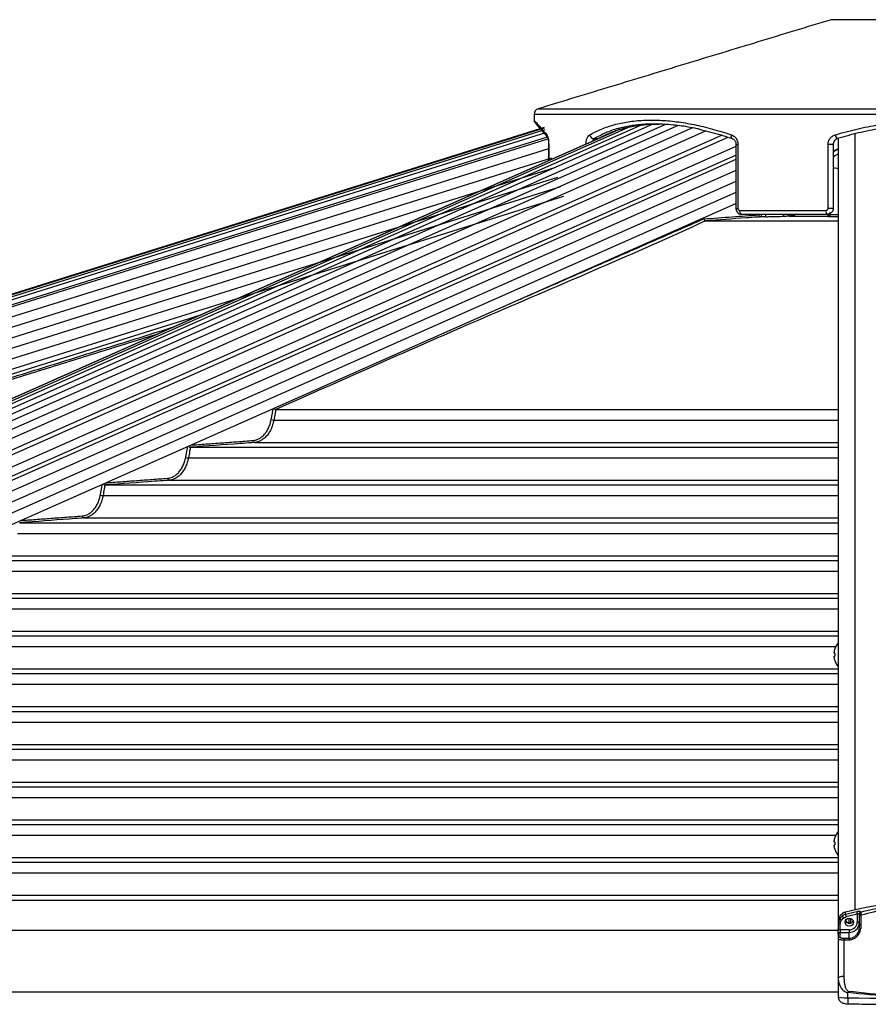
# Model space of a CAD drawing. Extents: x 0 to 12600, y 0 to 8910.
# Drawn here: x 2813 to 3235, y 4892 to 5382 of the extents above; entities that cross this region are included whole.
import ezdxf

# ---------------------------------------------------------------- set-up
doc = ezdxf.new("R2010")
doc.units = 0
doc.header["$LTSCALE"] = 9
for name, color, linetype in [('P001', 131, 'CONTINUOUS'), ('P002', 181, 'CONTINUOUS'), ('P006', 141, 'CONTINUOUS'), ('P901', 135, 'CONTINUOUS'), ('P902', 185, 'CONTINUOUS'), ('P906', 145, 'CONTINUOUS')]:
    doc.layers.add(name, color=color, linetype=linetype)

msp = doc.modelspace()

# ---------------------------------------------------------------- linework, layer by layer
at = {"layer": 'P001'}
for p, q in [((3320.89, 5382.5), (3216.89, 5382.5)), ((3217.89, 5320.36), (3217.89, 5288.5)), ((3214.89, 5285.5), (3172.37, 5285.5)), ((3216.39, 5285.46), (3216.39, 5285.95)), ((3154.37, 5282.28), (3220.39, 5282.28)), ((2940.32, 5188.28), (3220.39, 5188.28)), ((2897.77, 5169.48), (3220.39, 5169.48)), ((2855.23, 5150.68), (3220.39, 5150.68)), ((2812.71, 5131.88), (3220.39, 5131.88)), ((2770.21, 5113.08), (3220.39, 5113.08)), ((2727.72, 5094.28), (3220.39, 5094.28)), ((2685.23, 5075.48), (3220.39, 5075.48)), ((3218.31, 5066.81), (3218.31, 5067.39)), ((3218.69, 5066.81), (3218.31, 5066.81)), ((3218.31, 5065.39), (3218.69, 5065.39)), ((3218.31, 5064.81), (3218.31, 5065.39)), ((2642.76, 5056.68), (3220.39, 5056.68)), ((2600.29, 5037.88), (3220.39, 5037.88)), ((2557.82, 5019.08), (3220.39, 5019.08)), ((2515.36, 5000.28), (3220.39, 5000.28)), ((2472.91, 4981.48), (3220.39, 4981.48)), ((3218.31, 4972.8), (3218.31, 4973.38)), ((3218.69, 4972.8), (3218.31, 4972.8)), ((3218.31, 4971.38), (3218.69, 4971.38)), ((3218.31, 4970.8), (3218.31, 4971.38)), ((2430.45, 4962.68), (3220.39, 4962.68)), ((2388, 4943.88), (3220.39, 4943.88))]:
    msp.add_line(p, q, dxfattribs=at)
at = {"layer": 'P001', "flags": 128}
for points in [[(3172.37, 5285.5), (3172.18, 5285.54), (3172, 5285.65), (3171.83, 5285.84), (3171.69, 5286.08), (3171.56, 5286.39), (3171.47, 5286.73), (3171.42, 5287.11), (3171.4, 5287.5)], [(3218.67, 5069.01), (3218.67, 5069.01), (3218.68, 5069.01), (3218.68, 5069), (3218.69, 5069)], [(3218.69, 5063.2), (3218.68, 5063.19), (3218.68, 5063.19), (3218.67, 5063.19), (3218.67, 5063.19)]]:
    msp.add_lwpolyline(points, dxfattribs=at)
at = {"layer": 'P001'}
for centre, radius, start, end in [((3071.89, 5335.27), 3, 106.9121, 180), ((3070.89, 5332.5), 2, 183.0092, 220.6489), ((3222.39, 5312.51), 6, 109.4712, 138.5904), ((3227.29, 5066.1), 9.07, 161.3645, 171.828), ((3227.29, 5066.1), 9.1, 139.3094, 161.3403), ((3227.29, 5066.1), 9.07, 188.172, 198.6355), ((3228.74, 5066.1), 10.07, 175.9569, 184.0431), ((3227.29, 5066.1), 9.1, 198.6597, 221.2449), ((3227.29, 4972.09), 9.07, 161.3645, 171.828), ((3227.29, 4972.09), 9.1, 139.3094, 161.3403), ((3218.79, 4975.21), 0.239, 239.8771, 246.605), ((3227.29, 4972.09), 9.07, 188.172, 198.6355), ((3228.74, 4972.09), 10.07, 175.9569, 184.0431), ((3218.86, 4968.82), 0.408, 114.7878, 118.73), ((3227.29, 4972.09), 9.1, 198.6597, 220.6906)]:
    msp.add_arc(centre, radius, start, end, dxfattribs=at)
for points in [[(3216.89, 5382.5), (3071.02, 5338.14)], [(3068.89, 5335.27), (3068.89, 5332.4)], [(3076.12, 5320.36), (3076.12, 5312.32)], [(3169.47, 5320.36), (3169.47, 5288.5)], [(3154.37, 5282.28), (3154.33, 5282.28)], [(2940.32, 5188.28), (2940.28, 5188.28)], [(2897.77, 5169.48), (2897.72, 5169.48)], [(2855.23, 5150.68), (2855.19, 5150.68)], [(2812.71, 5131.88), (2812.67, 5131.88)]]:
    msp.add_open_spline(points, degree=1, dxfattribs=at)
for points, knots in [([(3069.38, 5331.19), (3069.38, 5331.18), (3069.4, 5331.17), (3069.58, 5330.95), (3069.99, 5330.48), (3070.61, 5329.76), (3071.43, 5328.8), (3072.45, 5327.6), (3073.69, 5326.15), (3074.76, 5324.89), (3075.48, 5324.04), (3075.66, 5323.83)], [0, 0, 0, 0, 0.0655611, 0.1903234, 0.3156303, 0.4418954, 0.5691651, 0.6974486, 0.8267316, 0.9569722, 1, 1, 1, 1]), ([(3100.85, 5323.23), (3102.58, 5324.15), (3106.04, 5326), (3111.93, 5328.07), (3118.36, 5329.55), (3124.74, 5330.4), (3129.14, 5330.42), (3131.05, 5330.43)], [0, 0, 0, 0, 0.206917, 0.413821, 0.625942, 0.838054, 1, 1, 1, 1]), ([(3152.05, 5327.68), (3151.39, 5327.84), (3147.71, 5328.76), (3141.27, 5329.74), (3132.91, 5330.54), (3125.08, 5330.52), (3117.92, 5329.88), (3113.65, 5328.88), (3111.6, 5328.39)], [0, 0, 0, 0, 0.042992, 0.240568, 0.438135, 0.6303, 0.822467, 1, 1, 1, 1]), ([(3151.86, 5327.73), (3152.03, 5327.7), (3153.89, 5327.31), (3157.54, 5326.36), (3162.63, 5324.92), (3166.03, 5323.78), (3167.65, 5323.24)], [0, 0, 0, 0, 0.0330382, 0.3640949, 0.6978318, 1, 1, 1, 1]), ([(3317.76, 5323.23), (3314.34, 5324.2), (3307.49, 5326.15), (3296.77, 5328.28), (3285.76, 5329.78), (3274.61, 5330.52), (3263.53, 5330.53), (3252.47, 5329.82), (3241.43, 5328.35), (3230.52, 5326.21), (3223.5, 5324.22), (3220.02, 5323.23)], [0, 0, 0, 0, 0.109439, 0.218868, 0.331437, 0.444, 0.553486, 0.662973, 0.77582, 0.888674, 1, 1, 1, 1]), ([(3075.59, 5323.92), (3075.59, 5323.92), (3075.57, 5323.95), (3075.64, 5323.83), (3075.74, 5323.55), (3075.9, 5322.95), (3076.02, 5322.12), (3076.11, 5321.21), (3076.11, 5320.61), (3076.11, 5320.36)], [0, 0, 0, 0, 0.001416, 0.116343, 0.271663, 0.44964, 0.650533, 0.856761, 1, 1, 1, 1]), ([(3167.64, 5323.23), (3167.71, 5323.21), (3168, 5323.14), (3168.47, 5322.79), (3169.01, 5322.17), (3169.36, 5321.34), (3169.49, 5320.69), (3169.47, 5320.37), (3169.47, 5320.36)], [0, 0, 0, 0, 0.079777, 0.315453, 0.537325, 0.770342, 0.99399, 1, 1, 1, 1]), ([(3220.02, 5323.23), (3219.7, 5323.1), (3219.07, 5322.84), (3218.36, 5322.07), (3217.95, 5321.2), (3217.91, 5320.61), (3217.89, 5320.36)], [0, 0, 0, 0, 0.277722, 0.551441, 0.81406, 1, 1, 1, 1]), ([(3169.49, 5288.5), (3169.48, 5288.42), (3169.45, 5288.02), (3169.67, 5287.29), (3170.19, 5286.43), (3170.97, 5285.82), (3171.75, 5285.5), (3172.22, 5285.53), (3172.37, 5285.54)], [0, 0, 0, 0, 0.050128, 0.261227, 0.475569, 0.690323, 0.90238, 1, 1, 1, 1]), ([(3217.89, 5288.5), (3217.88, 5288.31), (3217.85, 5287.79), (3217.53, 5286.96), (3216.86, 5286.16), (3215.94, 5285.6), (3215.24, 5285.53), (3214.89, 5285.5)], [0, 0, 0, 0, 0.117194, 0.332893, 0.554591, 0.77822, 1, 1, 1, 1]), ([(3153.54, 5283.27), (3153.54, 5283.27), (3153.55, 5283.21), (3153.58, 5283.05), (3153.68, 5282.78), (3153.86, 5282.52), (3154.09, 5282.33), (3154.25, 5282.3), (3154.33, 5282.28)], [0, 0, 0, 0, 0.008506, 0.110659, 0.334734, 0.557018, 0.778514, 1, 1, 1, 1]), ([(3193.76, 5284.47), (3193.12, 5284.43), (3191.82, 5284.34), (3189.35, 5284.25), (3186.87, 5284.2), (3184.93, 5284.19), (3184.01, 5284.2), (3183.69, 5284.21)], [0, 0, 0, 0, 0.2240633, 0.4482011, 0.6692463, 0.8834609, 1, 1, 1, 1]), ([(2939.2, 5188.89), (2939.2, 5188.88), (2939.28, 5188.8), (2939.46, 5188.64), (2939.74, 5188.45), (2940.03, 5188.32), (2940.19, 5188.29), (2940.28, 5188.28)], [0, 0, 0, 0, 0.006842, 0.285388, 0.533223, 0.76629, 1, 1, 1, 1]), ([(2896.77, 5170.09), (2896.84, 5170.01), (2896.98, 5169.86), (2897.22, 5169.67), (2897.48, 5169.53), (2897.64, 5169.5), (2897.72, 5169.48)], [0, 0, 0, 0, 0.24676, 0.512265, 0.755694, 1, 1, 1, 1]), ([(2854.27, 5151.25), (2854.33, 5151.19), (2854.45, 5151.04), (2854.69, 5150.87), (2854.95, 5150.72), (2855.11, 5150.7), (2855.19, 5150.68)], [0, 0, 0, 0, 0.22286, 0.496415, 0.747714, 1, 1, 1, 1])]:
    msp.add_open_spline(points, degree=3, knots=knots, dxfattribs=at)
at = {"layer": 'P002'}
for p, q in [((3230.89, 4935.9), (3230.89, 4931.01)), ((3220.39, 4932.08), (3220.39, 4929.35)), ((3220.39, 4926.84), (3220.39, 4929.35)), ((3220.39, 4926.84), (3220.39, 4924.49)), ((3220.39, 4924.49), (3220.39, 4905.11)), ((3220.39, 4905.11), (3220.39, 4895.78))]:
    msp.add_line(p, q, dxfattribs=at)
at = {"layer": 'P002', "flags": 128}
for points in [[(3220.39, 4933.27), (3220.39, 4933.27)], [(3227.99, 4932.86), (3227.83, 4932.1), (3227.38, 4931.45), (3226.69, 4931.01), (3225.89, 4930.86), (3225.09, 4931.01), (3224.41, 4931.45), (3223.95, 4932.1), (3223.79, 4932.86), (3223.95, 4933.63), (3224.41, 4934.28), (3225.09, 4934.72), (3225.89, 4934.87), (3226.69, 4934.72), (3227.38, 4934.28), (3227.83, 4933.63), (3227.99, 4932.86)], [(3230.55, 4930.83), (3230.79, 4931.63), (3230.89, 4932.57)]]:
    msp.add_lwpolyline(points, dxfattribs=at)
at = {"layer": 'P002'}
for centre, radius, start, end in [((3268.89, 4765.8), 177.81, 75.4011, 104.5989), ((3225.2, 4933.2), 4.81, 104.0934, 179.1022), ((3225.89, 4934.48), 2.13, 203.9017, 336.0983), ((3225.85, 4934.42), 1.82, 196.2007, 264.5434)]:
    msp.add_arc(centre, radius, start, end, dxfattribs=at)
for points, knots in [([(3230.89, 4936.95), (3230.89, 4936.95), (3230.89, 4936.85), (3230.89, 4936.57), (3230.89, 4936.13), (3230.89, 4935.9)], [0, 0, 0, 0, 0.038156, 0.495384, 1, 1, 1, 1]), ([(3225.68, 4932.61), (3225.82, 4932.58), (3226.02, 4932.55), (3226.16, 4932.43), (3226.19, 4932.39)], [0, 0, 0, 0, 0.740336, 1, 1, 1, 1]), ([(3230.89, 4931.01), (3230.84, 4930.33), (3230.74, 4928.9), (3229.9, 4926.98), (3228.66, 4925.61), (3227.3, 4924.81), (3226.36, 4924.71), (3225.89, 4924.66)], [0, 0, 0, 0, 0.244136, 0.511122, 0.709976, 0.856115, 1, 1, 1, 1]), ([(3220.39, 4895.78), (3220.42, 4895.44), (3220.48, 4894.8), (3220.9, 4893.98), (3221.43, 4893.36), (3222.06, 4892.9), (3222.8, 4892.54), (3223.71, 4892.29), (3224.58, 4892.17), (3225.15, 4892.16), (3225.3, 4892.15)], [0, 0, 0, 0, 0.1474433, 0.272022, 0.3872806, 0.5003957, 0.6205918, 0.763528, 0.9349756, 1, 1, 1, 1]), ([(3225.3, 4892.15), (3228.96, 4892.12), (3239.57, 4892.03), (3257.15, 4891.95), (3278.01, 4891.94), (3296.46, 4892.02), (3307.95, 4892.12), (3312.48, 4892.15)], [0, 0, 0, 0, 0.125968, 0.365299, 0.604626, 0.843956, 1, 1, 1, 1])]:
    msp.add_open_spline(points, degree=3, knots=knots, dxfattribs=at)
for points in [[(3220.39, 4933.27), (3220.39, 4932.08)], [(3226.63, 4932.52), (3226.63, 4934.7)]]:
    msp.add_open_spline(points, degree=1, dxfattribs=at)
at = {"layer": 'P006'}
for p, q in [((1844.28, 4943.6), (3071.89, 5328.26)), ((2231.09, 4937.87), (3109.13, 5326.94)), ((3220.39, 5323.33), (3220.39, 4933.27)), ((2303.86, 4907.35), (3169.47, 5290.92)), ((1855.63, 4907.35), (2902.42, 5235.35))]:
    msp.add_line(p, q, dxfattribs=at)
at = {"layer": 'P901'}
for p, q in [((3071.02, 5338.14), (3466.76, 5338.14)), ((3468.89, 5335.27), (3068.89, 5335.27)), ((1844.29, 4943.57), (3074.04, 5328.89)), ((1844.37, 4943.3), (3074.12, 5328.62)), ((1844.63, 4942.48), (3074.38, 5327.8)), ((1845.08, 4941.04), (3074.83, 5326.37)), ((1845.77, 4938.82), (3075.52, 5324.14)), ((1846.07, 4937.87), (3075.82, 5323.19)), ((3098.76, 5323.23), (3100.75, 5323.23)), ((3076.12, 5318.24), (1847.51, 4933.27)), ((3076.19, 5320.36), (3076.12, 5320.36)), ((3076.19, 5320.36), (3076.19, 5312.35)), ((3169.47, 5320.36), (3170.48, 5320.36)), ((3170.48, 5320.36), (3170.48, 5288.5)), ((3217.89, 5320.36), (3215.36, 5320.36)), ((3215.36, 5288.5), (3215.36, 5320.36)), ((3077.61, 5313.47), (1849.01, 4928.5)), ((3079.11, 5308.69), (1850.5, 4923.73)), ((3080.6, 5303.92), (1852, 4918.96)), ((3169.47, 5307.4), (2300.54, 4922.36)), ((3082.1, 5299.15), (1853.49, 4914.19)), ((3083.59, 5294.38), (1854.99, 4909.42)), ((3169.47, 5296.47), (2302.74, 4912.4)), ((3169.47, 5288.5), (3170.48, 5288.5)), ((3217.89, 5288.5), (3215.36, 5288.5)), ((3171.4, 5287.5), (3214.34, 5287.5)), ((3180.82, 5285.25), (3180.77, 5285.5)), ((3193.03, 5285.46), (3193.03, 5285.5)), ((3196.25, 5284.64), (3215.41, 5284.64)), ((2939.28, 5182.98), (3220.39, 5182.98)), ((2929.61, 5171.84), (3220.39, 5171.84)), ((2896.73, 5164.18), (3220.39, 5164.18)), ((2887.05, 5153.04), (3220.39, 5153.04)), ((2854.19, 5145.38), (3220.39, 5145.38)), ((2844.52, 5134.24), (3220.39, 5134.24)), ((2811.68, 5126.58), (3220.39, 5126.58)), ((2802.01, 5115.44), (3220.39, 5115.44)), ((2769.18, 5107.78), (3220.39, 5107.78)), ((2759.51, 5096.64), (3220.39, 5096.64)), ((2726.69, 5088.98), (3220.39, 5088.98)), ((2717.02, 5077.84), (3220.39, 5077.84)), ((2684.21, 5070.18), (3219.16, 5070.18)), ((2674.53, 5059.04), (3220.39, 5059.04)), ((2641.74, 5051.38), (3220.39, 5051.38)), ((2632.06, 5040.24), (3220.39, 5040.24)), ((2599.27, 5032.58), (3220.39, 5032.58)), ((2589.59, 5021.44), (3220.39, 5021.44)), ((2556.8, 5013.78), (3220.39, 5013.78)), ((2547.13, 5002.64), (3220.39, 5002.64)), ((2514.35, 4994.98), (3220.39, 4994.98)), ((2504.67, 4983.84), (3220.39, 4983.84)), ((2471.89, 4976.18), (3219.16, 4976.18)), ((2462.21, 4965.04), (3220.39, 4965.04)), ((2429.44, 4957.38), (3220.39, 4957.38)), ((2419.76, 4946.24), (3220.39, 4946.24)), ((2379.76, 4928.93), (3220.39, 4928.93)), ((2285.82, 4898.13), (3220.39, 4898.13))]:
    msp.add_line(p, q, dxfattribs=at)
at = {"layer": 'P901', "flags": 128}
msp.add_lwpolyline([(3167.65, 5323.25), (3167.49, 5323.34), (3167.35, 5323.5), (3167.24, 5323.74), (3167.18, 5324.04), (3167.16, 5324.38), (3167.2, 5324.75), (3167.27, 5325.15)], dxfattribs=at)
at = {"layer": 'P901'}
for centre, radius, start, end in [((3077.01, 5325), 1.78, 175.2844, 220.4745), ((3098.77, 5325.39), 2.16, 186.5644, 269.6714), ((3221.62, 5325.4), 2.69, 185.3833, 233.5588), ((3222.3, 5312.2), 6.03, 108.5152, 137.0801), ((3222.3, 5309.81), 6.02, 108.5052, 137.0901), ((3221.47, 5320.24), 11.86, 252.4134, 264.7583), ((3182.39, 5281.4), 4.15, 99.4131, 112.1465), ((3181.75, 5285.16), 0.935, 174.801, 257.8034), ((3181.25, 5285.21), 1.01, 287.7071, 16.7698), ((3183.37, 5285.18), 1.02, 287.8423, 19.015), ((3193.97, 5285.38), 0.936, 174.8087, 257.5605), ((3196.44, 5285.53), 0.903, 181.7236, 258.2038), ((3216.59, 5287.04), 2.29, 168.3329, 222.1759), ((3215.39, 5285.64), 0.999, 270.9417, 359.9695), ((3215.39, 5285.47), 1, 270.9333, 359.9584), ((3215.43, 5286.57), 0.963, 274.8695, 358.456), ((2939.49, 5187.67), 4.69, 250.8157, 267.4119), ((2929.8, 5172.75), 0.932, 174.761, 258.4031), ((2896.93, 5168.86), 4.68, 250.808, 267.5441), ((2887.24, 5153.95), 0.932, 174.7481, 258.4403), ((2854.39, 5150.05), 4.67, 250.8068, 267.6284), ((2844.71, 5135.15), 0.932, 174.7582, 258.4501)]:
    msp.add_arc(centre, radius, start, end, dxfattribs=at)
for points, knots in [([(3068.97, 5332.4), (3068.96, 5332.42), (3068.91, 5332.48), (3069.52, 5331.77), (3070.76, 5330.33), (3072.63, 5328.18), (3074.36, 5326.16), (3075.23, 5325.15)], [0, 0, 0, 0, 0.112056, 0.330876, 0.549705, 0.774843, 1, 1, 1, 1]), ([(3096.63, 5325.15), (3098.54, 5326.15), (3102.33, 5328.13), (3108.76, 5330.27), (3115.73, 5331.77), (3123.34, 5332.53), (3131.43, 5332.53), (3139.86, 5331.79), (3148.64, 5330.33), (3157.79, 5328.18), (3164.11, 5326.16), (3167.27, 5325.15)], [0, 0, 0, 0, 0.11125, 0.220829, 0.330402, 0.443216, 0.556028, 0.665438, 0.774852, 0.887421, 1, 1, 1, 1]), ([(3218.94, 5325.15), (3222.5, 5326.15), (3229.57, 5328.13), (3240.5, 5330.27), (3251.66, 5331.77), (3263.07, 5332.53), (3274.52, 5332.53), (3285.8, 5331.79), (3296.95, 5330.33), (3308.03, 5328.18), (3315.24, 5326.16), (3318.84, 5325.15)], [0, 0, 0, 0, 0.11125, 0.220829, 0.330402, 0.443216, 0.556028, 0.665438, 0.774852, 0.887421, 1, 1, 1, 1]), ([(3111.6, 5328.39), (3111.35, 5328.35), (3108.78, 5327.82), (3104.41, 5326.17), (3100.64, 5324.21), (3098.76, 5323.23)], [0, 0, 0, 0, 0.049593, 0.528036, 1, 1, 1, 1]), ([(3075.23, 5325.15), (3075.35, 5324.96), (3075.6, 5324.58), (3075.92, 5323.46), (3076.14, 5322.01), (3076.17, 5320.91), (3076.19, 5320.36)], [0, 0, 0, 0, 0.2352407, 0.4936983, 0.747037, 1, 1, 1, 1]), ([(3094.79, 5320.59), (3094.8, 5320.92), (3094.84, 5321.83), (3095.18, 5323.2), (3095.79, 5324.49), (3096.35, 5324.93), (3096.63, 5325.15)], [0, 0, 0, 0, 0.159415, 0.434462, 0.716899, 1, 1, 1, 1]), ([(3098.76, 5323.23), (3098.63, 5323.1), (3098.39, 5322.86), (3098.22, 5322.33), (3098.14, 5322.08)], [0, 0, 0, 0, 0.521606, 1, 1, 1, 1]), ([(3167.27, 5325.15), (3167.69, 5324.96), (3168.55, 5324.58), (3169.59, 5323.46), (3170.34, 5322.01), (3170.44, 5320.91), (3170.48, 5320.36)], [0, 0, 0, 0, 0.23524, 0.493698, 0.747037, 1, 1, 1, 1]), ([(3215.36, 5320.36), (3215.39, 5320.77), (3215.46, 5321.75), (3216.14, 5323.2), (3217.33, 5324.49), (3218.4, 5324.93), (3218.94, 5325.15)], [0, 0, 0, 0, 0.189338, 0.454594, 0.726976, 1, 1, 1, 1]), ([(3170.48, 5288.5), (3170.49, 5288.39), (3170.51, 5288.17), (3170.66, 5287.88), (3170.88, 5287.65), (3171.14, 5287.52), (3171.32, 5287.5), (3171.4, 5287.5)], [0, 0, 0, 0, 0.203797, 0.407993, 0.616056, 0.831938, 1, 1, 1, 1]), ([(3214.34, 5287.5), (3214.46, 5287.51), (3214.7, 5287.53), (3215.01, 5287.72), (3215.23, 5287.98), (3215.34, 5288.26), (3215.35, 5288.44), (3215.36, 5288.5)], [0, 0, 0, 0, 0.226373, 0.452419, 0.6733, 0.885344, 1, 1, 1, 1]), ([(3153.54, 5283.27), (3158.23, 5283.61), (3167.32, 5284.27), (3176.42, 5284.93), (3180.82, 5285.25)], [0, 0, 0, 0, 0.515659, 1, 1, 1, 1]), ([(3181.56, 5284.25), (3181.09, 5284.21), (3178.73, 5284.05), (3169.67, 5283.39), (3161.08, 5282.77), (3154.37, 5282.28)], [0, 0, 0, 0, 0.051945, 0.259723, 1, 1, 1, 1]), ([(3183.69, 5284.21), (3183.21, 5284.22), (3182.5, 5284.23), (3181.79, 5284.24), (3181.56, 5284.25)], [0, 0, 0, 0, 0.666792, 1, 1, 1, 1]), ([(3196.25, 5284.64), (3195.78, 5284.61), (3194.95, 5284.55), (3194.12, 5284.49), (3193.76, 5284.47)], [0, 0, 0, 0, 0.5678631, 1, 1, 1, 1]), ([(3199.58, 5285.61), (3199.14, 5285.4), (3198.06, 5284.89), (3196.92, 5284.73), (3196.25, 5284.64)], [0, 0, 0, 0, 0.4067841, 1, 1, 1, 1]), ([(3215.41, 5284.64), (3215.42, 5284.69), (3215.46, 5284.83), (3215.49, 5285.32), (3215.51, 5285.61)], [0, 0, 0, 0, 0.406772, 1, 1, 1, 1]), ([(3215.41, 5284.47), (3215.41, 5284.5), (3215.41, 5284.56), (3215.41, 5284.62), (3215.41, 5284.64)], [0, 0, 0, 0, 0.567869, 1, 1, 1, 1]), ([(3220.39, 5284.2), (3219.87, 5284.2), (3218.57, 5284.2), (3216.93, 5284.26), (3215.65, 5284.34), (3215.49, 5284.43), (3215.41, 5284.47)], [0, 0, 0, 0, 0.177726, 0.449315, 0.724702, 1, 1, 1, 1]), ([(3216.39, 5285.46), (3216.46, 5285.46), (3216.6, 5285.45), (3217.7, 5285.45), (3219.02, 5285.46), (3220.04, 5285.47), (3220.39, 5285.48)], [0, 0, 0, 0, 0.2870421, 0.5736448, 0.8552945, 1, 1, 1, 1]), ([(3154.33, 5282.28), (3154.33, 5282.28), (3118.8, 5265.84), (3047.17, 5235.87), (2975.92, 5204.13), (2940.32, 5188.28)], [0, 0, 0, 0, 0.000017, 0.500429, 1, 1, 1, 1]), ([(2940.28, 5188.28), (2940.28, 5188.28), (2940.15, 5187.64), (2939.83, 5185.87), (2939.49, 5184.1), (2939.28, 5182.98)], [0, 0, 0, 0, 0.0003172, 0.3653282, 1, 1, 1, 1]), ([(2928.87, 5172.84), (2929.69, 5172.98), (2931.07, 5173.22), (2932.87, 5174.29), (2934.3, 5175.52), (2935.56, 5177.09), (2936.61, 5178.93), (2937.44, 5180.99), (2937.78, 5182.49), (2937.95, 5183.24)], [0, 0, 0, 0, 0.197964, 0.331849, 0.465731, 0.599288, 0.732845, 0.866426, 1, 1, 1, 1]), ([(2939.28, 5182.98), (2939.11, 5182.19), (2938.75, 5180.58), (2937.86, 5178.39), (2936.74, 5176.4), (2935.41, 5174.73), (2933.88, 5173.39), (2932.34, 5172.5), (2930.89, 5172), (2930.02, 5171.89), (2929.61, 5171.84)], [0, 0, 0, 0, 0.131632, 0.267094, 0.398718, 0.534136, 0.666051, 0.801772, 0.908307, 1, 1, 1, 1]), ([(2929.61, 5171.84), (2929.14, 5171.81), (2926.79, 5171.63), (2916.17, 5170.84), (2906.03, 5170.09), (2897.77, 5169.48)], [0, 0, 0, 0, 0.044355, 0.221773, 1, 1, 1, 1]), ([(2897.72, 5169.48), (2897.72, 5169.48), (2897.59, 5168.84), (2897.27, 5167.07), (2896.94, 5165.3), (2896.73, 5164.18)], [0, 0, 0, 0, 0.000451, 0.365472, 1, 1, 1, 1]), ([(2886.31, 5154.04), (2887.13, 5154.18), (2888.51, 5154.42), (2890.31, 5155.49), (2891.74, 5156.72), (2892.99, 5158.29), (2894.05, 5160.13), (2894.88, 5162.19), (2895.22, 5163.69), (2895.39, 5164.44)], [0, 0, 0, 0, 0.197636, 0.331534, 0.465424, 0.599067, 0.732704, 0.866354, 1, 1, 1, 1]), ([(2896.73, 5164.18), (2896.55, 5163.39), (2896.19, 5161.78), (2895.3, 5159.59), (2894.18, 5157.6), (2892.85, 5155.93), (2891.32, 5154.59), (2889.78, 5153.7), (2888.33, 5153.2), (2887.46, 5153.09), (2887.05, 5153.04)], [0, 0, 0, 0, 0.1317078, 0.2672418, 0.3989297, 0.5344301, 0.6663546, 0.8020948, 0.9085627, 1, 1, 1, 1]), ([(2887.05, 5153.04), (2886.58, 5153.01), (2884.23, 5152.83), (2873.62, 5152.04), (2863.49, 5151.29), (2855.23, 5150.68)], [0, 0, 0, 0, 0.044381, 0.221905, 1, 1, 1, 1]), ([(2855.19, 5150.68), (2855.19, 5150.68), (2855.06, 5150.04), (2854.74, 5148.27), (2854.41, 5146.5), (2854.19, 5145.38)], [0, 0, 0, 0, 0.0003622, 0.3654168, 1, 1, 1, 1]), ([(2843.78, 5135.24), (2844.6, 5135.38), (2845.97, 5135.62), (2847.77, 5136.69), (2849.2, 5137.92), (2850.46, 5139.49), (2851.51, 5141.33), (2852.34, 5143.39), (2852.68, 5144.89), (2852.85, 5145.64)], [0, 0, 0, 0, 0.1973977, 0.3313034, 0.4652109, 0.5989046, 0.7325984, 0.8662931, 1, 1, 1, 1]), ([(2854.19, 5145.38), (2854.02, 5144.59), (2853.66, 5142.98), (2852.77, 5140.79), (2851.65, 5138.8), (2850.31, 5137.13), (2848.79, 5135.79), (2847.24, 5134.9), (2845.8, 5134.4), (2844.92, 5134.29), (2844.52, 5134.24)], [0, 0, 0, 0, 0.131762, 0.267349, 0.39909, 0.534641, 0.666577, 0.802329, 0.908751, 1, 1, 1, 1]), ([(2844.52, 5134.24), (2844.05, 5134.21), (2841.7, 5134.03), (2831.09, 5133.24), (2820.96, 5132.49), (2812.71, 5131.88)], [0, 0, 0, 0, 0.0444, 0.222003, 1, 1, 1, 1])]:
    msp.add_open_spline(points, degree=3, knots=knots, dxfattribs=at)
for points in [[(3047.27, 5236.77), (3153.54, 5283.27)], [(2759.92, 5189.07), (2888.26, 5229.07)], [(2880.3, 5225.54), (2760.75, 5188.28)], [(2937.95, 5183.24), (2938.99, 5188.79)], [(2897.78, 5170.53), (2928.87, 5172.84)], [(2895.39, 5164.44), (2896.42, 5169.93)], [(2852.85, 5145.64), (2853.87, 5151.07)], [(2855.38, 5151.74), (2886.31, 5154.04)], [(2812.97, 5132.95), (2843.78, 5135.24)]]:
    msp.add_open_spline(points, degree=1, dxfattribs=at)
at = {"layer": 'P902'}
for p, q in [((3229.89, 4936.81), (3229.89, 4932.86)), ((3231.89, 4931.44), (3231.89, 4936.36)), ((3221.39, 4929.05), (3221.39, 4931.78)), ((3225.89, 4929.05), (3221.39, 4929.05)), ((3221.39, 4929.05), (3221.39, 4927.79)), ((3221.39, 4927.79), (3225.89, 4927.79)), ((3221.39, 4925.45), (3221.39, 4927.79)), ((3225.89, 4929.05), (3225.89, 4927.79)), ((3225.89, 4924.66), (3225.89, 4927.79)), ((3225.89, 4924.66), (3223.39, 4924.66)), ((3223.39, 4924.66), (3223.39, 4924.09)), ((3223.39, 4924.09), (3225.89, 4924.09)), ((3223.39, 4905.96), (3223.39, 4924.09)), ((3225.89, 4924.66), (3225.89, 4924.09)), ((3225.33, 4898.54), (3225.24, 4897.81)), ((3225.24, 4895.15), (3225.24, 4897.81))]:
    msp.add_line(p, q, dxfattribs=at)
at = {"layer": 'P902', "flags": 128}
for points in [[(3231.89, 4936.36), (3231.7, 4936.35), (3231.51, 4936.32), (3231.33, 4936.28), (3231.18, 4936.23), (3231.06, 4936.16), (3230.97, 4936.08), (3230.91, 4935.99), (3230.89, 4935.9)], [(3230.89, 4932.57), (3230.87, 4932.62), (3230.81, 4932.68), (3230.72, 4932.73), (3230.6, 4932.78), (3230.45, 4932.81), (3230.27, 4932.84), (3230.09, 4932.86), (3229.89, 4932.86)], [(3231.89, 4931.44), (3231.7, 4931.43), (3231.51, 4931.41), (3231.33, 4931.37), (3231.18, 4931.32), (3231.06, 4931.25), (3230.97, 4931.18), (3230.91, 4931.1), (3230.89, 4931.01)], [(3221.39, 4929.05), (3221.2, 4929.05), (3221.01, 4929.07), (3220.83, 4929.1), (3220.68, 4929.14), (3220.56, 4929.18), (3220.47, 4929.23), (3220.41, 4929.29), (3220.39, 4929.35)], [(3220.39, 4905.11), (3220.45, 4905.27), (3220.62, 4905.43), (3220.9, 4905.58), (3221.27, 4905.71), (3221.72, 4905.82), (3222.24, 4905.9), (3222.81, 4905.95), (3223.39, 4905.96)]]:
    msp.add_lwpolyline(points, dxfattribs=at)
at = {"layer": 'P902'}
for centre, radius, start, end in [((3225.19, 4936.76), 2.89, 196.9338, 221.2813), ((3268.76, 4765.34), 177.07, 102.7559, 104.6168), ((3268.52, 4766.07), 175.06, 102.7498, 104.621), ((3237.56, 4938.89), 7.94, 186.1362, 195.1562), ((3231.87, 4936.95), 0.983, 101.8796, 178.9891), ((3231.85, 4936.93), 0.956, 100.0092, 178.6652), ((3221.75, 4934.28), 1.39, 215.2034, 262.4322), ((3222.92, 4935.59), 1.87, 206.3749, 243.1067), ((3225.98, 4932.96), 3.91, 268.6877, 358.6278), ((3225.97, 4932.76), 4.96, 269.0481, 337.1603), ((3228.31, 4933.12), 1.93, 131.9442, 151.6007), ((3221.37, 4926.82), 0.978, 88.6944, 178.6174), ((3221.37, 4924.47), 0.978, 88.6743, 178.6375), ((3245.19, 4894.07), 19.98, 176.8814, 185.4948)]:
    msp.add_arc(centre, radius, start, end, dxfattribs=at)
for centre, major_axis, ratio, start_param, end_param in [((3225.39, 4895.78), (5, 0), 0.125333, 3.141593, 4.682193), ((3268.89, 5347.03), (1445.82, 0), 0.312683, 4.682193, 4.742585)]:
    msp.add_ellipse(centre, major_axis=major_axis, ratio=ratio, start_param=start_param, end_param=end_param, dxfattribs=at)
for points, knots in [([(3231.67, 4937.91), (3235.62, 4938.91), (3243.67, 4940.95), (3256.15, 4942.66), (3267.9, 4943.23), (3278.66, 4942.84), (3288.15, 4941.8), (3297.33, 4940.19), (3303.19, 4938.67), (3306.11, 4937.91)], [0, 0, 0, 0, 0.162989, 0.331483, 0.499952, 0.62911, 0.758276, 0.879132, 1, 1, 1, 1]), ([(3305.89, 4936.36), (3302.95, 4937.15), (3297.06, 4938.73), (3287.89, 4940.38), (3278.49, 4941.43), (3269.31, 4941.77), (3260.54, 4941.48), (3252.24, 4940.67), (3242.62, 4939.17), (3235.92, 4937.41), (3231.89, 4936.36)], [0, 0, 0, 0, 0.122505, 0.244997, 0.372505, 0.500007, 0.610876, 0.721898, 0.832785, 1, 1, 1, 1]), ([(3224.07, 4936.68), (3224.07, 4936.68), (3223.46, 4936.68), (3222.94, 4936.3), (3222.42, 4935.92)], [0, 0, 0, 0, 0.000032, 1, 1, 1, 1]), ([(3224.07, 4936.68), (3224.08, 4936.63), (3224.08, 4936.52), (3224.15, 4936.21), (3224.23, 4935.84), (3224.3, 4935.59), (3224.34, 4935.46)], [0, 0, 0, 0, 0.24992, 0.49991, 0.749999, 1, 1, 1, 1]), ([(3231.67, 4937.91), (3231.64, 4937.97), (3231.58, 4938.09), (3231.22, 4938.18), (3230.7, 4938.2), (3230.15, 4938.14), (3229.79, 4938.07), (3229.66, 4938.04)], [0, 0, 0, 0, 0.213571, 0.427334, 0.643981, 0.866164, 1, 1, 1, 1]), ([(3230.89, 4936.97), (3230.87, 4936.99), (3230.84, 4937.05), (3230.66, 4937.06), (3230.41, 4937.01), (3230.13, 4936.92), (3229.96, 4936.84), (3229.89, 4936.81)], [0, 0, 0, 0, 0.206824, 0.416925, 0.634473, 0.861831, 1, 1, 1, 1]), ([(3231.89, 4936.36), (3231.85, 4936.69), (3231.78, 4937.33), (3231.71, 4937.73), (3231.68, 4937.86), (3231.68, 4937.87)], [0, 0, 0, 0, 0.502953, 0.961485, 1, 1, 1, 1]), ([(3221.39, 4931.78), (3221.26, 4931.78), (3221, 4931.79), (3220.67, 4931.86), (3220.44, 4931.96), (3220.41, 4932.04), (3220.39, 4932.08)], [0, 0, 0, 0, 0.250011, 0.499991, 0.750009, 1, 1, 1, 1]), ([(3225.89, 4924.09), (3226.45, 4924.15), (3227.57, 4924.26), (3229.19, 4925.17), (3230.69, 4926.76), (3231.71, 4928.98), (3231.83, 4930.65), (3231.89, 4931.44)], [0, 0, 0, 0, 0.151087, 0.301826, 0.501749, 0.763646, 1, 1, 1, 1]), ([(3223.39, 4924.66), (3223.24, 4924.67), (3222.9, 4924.67), (3222.38, 4924.76), (3221.87, 4924.91), (3221.47, 4925.15), (3221.42, 4925.35), (3221.39, 4925.45)], [0, 0, 0, 0, 0.122613, 0.280575, 0.472564, 0.721854, 1, 1, 1, 1]), ([(3220.39, 4924.49), (3220.43, 4924.44), (3220.52, 4924.34), (3221.12, 4924.22), (3221.89, 4924.14), (3222.66, 4924.1), (3223.17, 4924.1), (3223.39, 4924.09)], [0, 0, 0, 0, 0.263641, 0.506395, 0.701302, 0.867958, 1, 1, 1, 1]), ([(3225.33, 4898.54), (3225.3, 4898.54), (3225.21, 4898.56), (3225.05, 4898.64), (3224.77, 4898.9), (3224.5, 4899.35), (3224.21, 4900.02), (3223.94, 4900.91), (3223.51, 4902.92), (3223.44, 4904.65), (3223.39, 4905.96)], [0, 0, 0, 0, 0.009296, 0.034281, 0.06649, 0.149024, 0.227298, 0.339889, 0.502413, 1, 1, 1, 1]), ([(3220.39, 4905.11), (3220.43, 4904.47), (3220.51, 4903.18), (3221.07, 4901.45), (3221.79, 4900.11), (3222.48, 4899.23), (3223.21, 4898.56), (3223.91, 4898.13), (3224.57, 4897.9), (3224.96, 4897.83), (3225.18, 4897.81), (3225.24, 4897.81)], [0, 0, 0, 0, 0.2176632, 0.442003, 0.5928125, 0.7037391, 0.7876684, 0.8905377, 0.9393446, 0.9827695, 1, 1, 1, 1]), ([(3312.54, 4897.81), (3305.3, 4897.04), (3294.43, 4895.89), (3279.85, 4895.22), (3268.9, 4895.03), (3257.97, 4895.22), (3243.39, 4895.89), (3232.51, 4897.04), (3225.24, 4897.81)], [0, 0, 0, 0, 0.2495225, 0.374762, 0.5000001, 0.6247597, 0.7495206, 1, 1, 1, 1]), ([(3225.33, 4898.54), (3232.55, 4897.76), (3243.4, 4896.59), (3257.95, 4895.91), (3268.88, 4895.72), (3279.79, 4895.9), (3290.69, 4896.44), (3301.58, 4897.29), (3308.83, 4898.12), (3312.45, 4898.54)], [0, 0, 0, 0, 0.249497, 0.374743, 0.499986, 0.624733, 0.749481, 0.874739, 1, 1, 1, 1])]:
    msp.add_open_spline(points, degree=3, knots=knots, dxfattribs=at)
for points in [[(3222.42, 4935.92), (3221.25, 4934.76)], [(3223.01, 4934.85), (3224.34, 4935.46)], [(3224.07, 4936.68), (3224.07, 4937.88)], [(3230.89, 4936.95), (3230.89, 4936.97)], [(3231.68, 4937.87), (3231.67, 4937.91)], [(3220.61, 4933.48), (3220.39, 4932.08)], [(3221.25, 4934.76), (3220.61, 4933.48)], [(3221.39, 4931.78), (3221.57, 4932.9)], [(3221.57, 4932.9), (3222.08, 4933.92)], [(3222.08, 4933.92), (3223.01, 4934.85)], [(3225.68, 4934.82), (3225.68, 4932.61)]]:
    msp.add_open_spline(points, degree=1, dxfattribs=at)
at = {"layer": 'P906'}
for p, q in [((3111.04, 5327.58), (2233.73, 4938.82)), ((3116.65, 5329.11), (2240.89, 4941.04)), ((3122.23, 5330.02), (2247.64, 4942.48)), ((3128.12, 5330.4), (2254.53, 4943.3)), ((3134.35, 5330.32), (2261.54, 4943.57)), ((3140.73, 5329.72), (2268.68, 4943.3)), ((3147.89, 5328.63), (2276.34, 4942.42)), ((3154.57, 5327.12), (2283.32, 4941.04)), ((3162.6, 5324.89), (2291.46, 4938.86)), ((2294.53, 4937.87), (3165.67, 5323.89)), ((3228.89, 4939.06), (3228.89, 5325.66)), ((3169.47, 5319.39), (2298.12, 4933.27)), ((2299.02, 4929.23), (3169.47, 5314.94)), ((3169.47, 5312.87), (2299.43, 4927.34)), ((3169.47, 5301.94), (2301.64, 4917.38))]:
    msp.add_line(p, q, dxfattribs=at)

doc.saveas('drawing.dxf')
